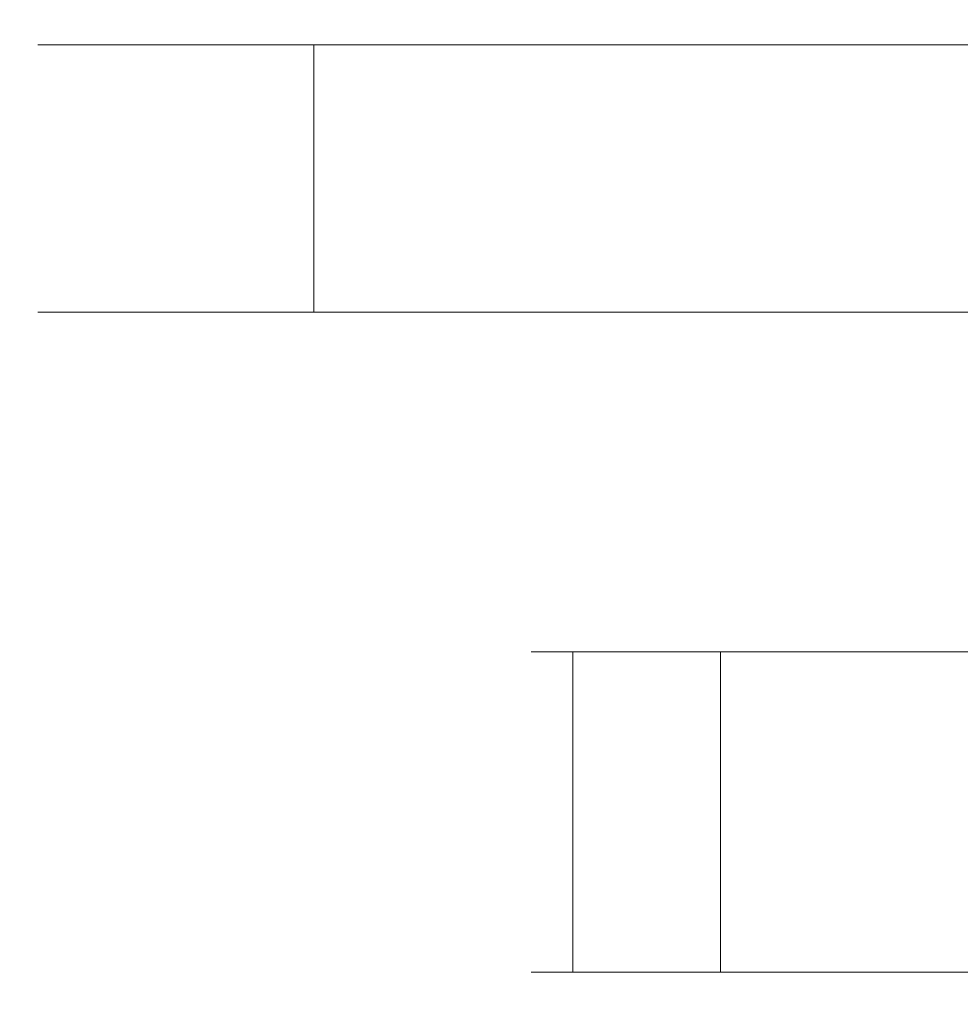
# Model space of a CAD drawing. Extents: x -159 to 159, y -100 to 0.
# Drawn here: x -109 to -75, y -35 to 0 of the extents above; entities that cross this region are included whole.
import ezdxf

# ---------------------------------------------------------------- set-up
doc = ezdxf.new("R2010")
doc.units = 0
doc.header["$LTSCALE"] = 500
doc.header["$MEASUREMENT"] = 0
doc.layers.add('CHROM', color=7, linetype='Continuous')

msp = doc.modelspace()

# ---------------------------------------------------------------- linework, layer by layer
at = {"layer": 'CHROM', "lineweight": 0}
for points, invisible_edges in [([(-107.3, 0, 2.8), (-107.5, 0), (-108.5, -0.9), (-108.3, -0.9, 2.9)], 11), ([(-107.5, 0), (-107.3, 0, -2.8), (-108.3, -0.9, -2.9), (-108.5, -0.9)], 11), ([(-107, 0, 5.6), (-107.3, 0, 2.8), (-108.3, -0.9, 2.9), (-107.9, -0.9, 5.8)], 11), ([(-107.3, 0, -2.8), (-107, 0, -5.6), (-107.9, -0.9, -5.8), (-108.3, -0.9, -2.9)], 11), ([(-106.4, 0, 8.4), (-107, 0, 5.6), (-107.9, -0.9, 5.8), (-107.3, -0.9, 8.6)], 11), ([(-107, 0, -5.6), (-106.4, 0, -8.4), (-107.3, -0.9, -8.6), (-107.9, -0.9, -5.8)], 11), ([(-107.5, 0), (-105.7, 0), (-107.3, 0, -2.8), (-107.5, 0)], 15), ([(-107.5, 0), (-107.3, 0, 2.8), (-105.7, 0), (-107.5, 0)], 15), ([(-105.7, 0), (-103.9, 0), (-107, 0, -5.6), (-107.3, 0, -2.8)], 15), ([(-107.3, 0, 2.8), (-107, 0, 5.6), (-103.9, 0), (-105.7, 0)], 15), ([(-105.5, 0, 11.1), (-106.4, 0, 8.4), (-107.3, -0.9, 8.6), (-106.4, -0.9, 11.4)], 11), ([(-106.4, 0, -8.4), (-105.5, 0, -11.1), (-106.4, -0.9, -11.4), (-107.3, -0.9, -8.6)], 11), ([(-103.9, 0), (-102, 0), (-106.4, 0, -8.4), (-107, 0, -5.6)], 15), ([(-107, 0, 5.6), (-106.4, 0, 8.4), (-102, 0), (-103.9, 0)], 15), ([(-102, 0), (-100.2, 0), (-105.5, 0, -11.1), (-106.4, 0, -8.4)], 15), ([(-106.4, 0, 8.4), (-105.5, 0, 11.1), (-100.2, 0), (-102, 0)], 15), ([(-104.4, 0, 13.7), (-105.5, 0, 11.1), (-106.4, -0.9, 11.4), (-105.3, -0.9, 14.1)], 11), ([(-105.5, 0, -11.1), (-104.4, 0, -13.7), (-105.3, -0.9, -14.1), (-106.4, -0.9, -11.4)], 11), ([(-100.2, 0), (-98.4, 0), (-104.4, 0, -13.7), (-105.5, 0, -11.1)], 15), ([(-105.5, 0, 11.1), (-104.4, 0, 13.7), (-98.4, 0), (-100.2, 0)], 15), ([(-103.1, 0, 16.2), (-104.4, 0, 13.7), (-105.3, -0.9, 14.1), (-104, -0.9, 16.7)], 11), ([(-104.4, 0, -13.7), (-103.1, 0, -16.2), (-104, -0.9, -16.7), (-105.3, -0.9, -14.1)], 11), ([(-98.4, 0), (-96.6, 0), (-103.1, 0, -16.2), (-104.4, 0, -13.7)], 15), ([(-104.4, 0, 13.7), (-103.1, 0, 16.2), (-96.6, 0), (-98.4, 0)], 15), ([(-101.6, 0, 18.6), (-103.1, 0, 16.2), (-104, -0.9, 16.7), (-102.4, -0.9, 19.2)], 11), ([(-103.1, 0, -16.2), (-101.6, 0, -18.6), (-102.4, -0.9, -19.2), (-104, -0.9, -16.7)], 11), ([(-96.6, 0), (-94.8, 0), (-101.6, 0, -18.6), (-103.1, 0, -16.2)], 15), ([(-103.1, 0, 16.2), (-101.6, 0, 18.6), (-94.8, 0), (-96.6, 0)], 15), ([(-99.9, 0, 20.9), (-101.6, 0, 18.6), (-102.4, -0.9, 19.2), (-100.6, -0.9, 21.5)], 11), ([(-101.6, 0, -18.6), (-99.9, 0, -20.9), (-100.6, -0.9, -21.5), (-102.4, -0.9, -19.2)], 11), ([(-94.8, 0), (-93, 0), (-99.9, 0, -20.9), (-101.6, 0, -18.6)], 15), ([(-101.6, 0, 18.6), (-99.9, 0, 20.9), (-93, 0), (-94.8, 0)], 15), ([(-97.9, 0, 22.9), (-99.9, 0, 20.9), (-100.6, -0.9, 21.5), (-98.6, -0.9, 23.6)], 11), ([(-99.9, 0, -20.9), (-97.9, 0, -22.9), (-98.6, -0.9, -23.6), (-100.6, -0.9, -21.5)], 11), ([(-93, 0), (-91.2, 0), (-97.9, 0, -22.9), (-99.9, 0, -20.9)], 15), ([(-99.9, 0, 20.9), (-97.9, 0, 22.9), (-91.2, 0), (-93, 0)], 15), ([(-95.9, 0, 24.9), (-97.9, 0, 22.9), (-98.6, -0.9, 23.6), (-96.5, -0.9, 25.6)], 11), ([(-97.9, 0, -22.9), (-95.9, 0, -24.9), (-96.5, -0.9, -25.6), (-98.6, -0.9, -23.6)], 11), ([(-91.2, 0), (-89.4, 0), (-95.9, 0, -24.9), (-97.9, 0, -22.9)], 15), ([(-97.9, 0, 22.9), (-95.9, 0, 24.9), (-89.4, 0), (-91.2, 0)], 15), ([(-93.6, 0, 26.6), (-95.9, 0, 24.9), (-96.5, -0.9, 25.6), (-94.2, -0.9, 27.4)], 11), ([(-95.9, 0, -24.9), (-93.6, 0, -26.6), (-94.2, -0.9, -27.4), (-96.5, -0.9, -25.6)], 11), ([(-89.4, 0), (-87.6, 0), (-93.6, 0, -26.6), (-95.9, 0, -24.9)], 15), ([(-95.9, 0, 24.9), (-93.6, 0, 26.6), (-87.6, 0), (-89.4, 0)], 15), ([(-91.2, 0, 28.1), (-93.6, 0, 26.6), (-94.2, -0.9, 27.4), (-91.7, -0.9, 29)], 11), ([(-93.6, 0, -26.6), (-91.2, 0, -28.1), (-91.7, -0.9, -29), (-94.2, -0.9, -27.4)], 11), ([(-87.6, 0), (-85.8, 0), (-91.2, 0, -28.1), (-93.6, 0, -26.6)], 15), ([(-93.6, 0, 26.6), (-91.2, 0, 28.1), (-85.8, 0), (-87.6, 0)], 15), ([(-88.7, 0, 29.4), (-91.2, 0, 28.1), (-91.7, -0.9, 29), (-89.1, -0.9, 30.3)], 11), ([(-91.2, 0, -28.1), (-88.7, 0, -29.4), (-89.1, -0.9, -30.3), (-91.7, -0.9, -29)], 11), ([(-85.8, 0), (-84, 0), (-88.7, 0, -29.4), (-91.2, 0, -28.1)], 15), ([(-91.2, 0, 28.1), (-88.7, 0, 29.4), (-84, 0), (-85.8, 0)], 15), ([(-86.1, 0, 30.5), (-88.7, 0, 29.4), (-89.1, -0.9, 30.3), (-86.4, -0.9, 31.4)], 11), ([(-88.7, 0, -29.4), (-86.1, 0, -30.5), (-86.4, -0.9, -31.4), (-89.1, -0.9, -30.3)], 11), ([(-84, 0), (-82.2, 0), (-86.1, 0, -30.5), (-88.7, 0, -29.4)], 15), ([(-88.7, 0, 29.4), (-86.1, 0, 30.5), (-82.2, 0), (-84, 0)], 15), ([(-83.4, 0, 31.4), (-86.1, 0, 30.5), (-86.4, -0.9, 31.4), (-83.6, -0.9, 32.3)], 11), ([(-86.1, 0, -30.5), (-83.4, 0, -31.4), (-83.6, -0.9, -32.3), (-86.4, -0.9, -31.4)], 11), ([(-82.2, 0), (-80.4, 0), (-83.4, 0, -31.4), (-86.1, 0, -30.5)], 15), ([(-86.1, 0, 30.5), (-83.4, 0, 31.4), (-80.4, 0), (-82.2, 0)], 15), ([(-80.6, 0, 32), (-83.4, 0, 31.4), (-83.6, -0.9, 32.3), (-80.8, -0.9, 32.9)], 11), ([(-83.4, 0, -31.4), (-80.6, 0, -32), (-80.8, -0.9, -32.9), (-83.6, -0.9, -32.3)], 11), ([(-80.4, 0), (-78.6, 0), (-80.6, 0, -32), (-83.4, 0, -31.4)], 15), ([(-83.4, 0, 31.4), (-80.6, 0, 32), (-78.6, 0), (-80.4, 0)], 15), ([(-77.8, 0, 32.3), (-80.6, 0, 32), (-80.8, -0.9, 32.9), (-77.9, -0.9, 33.3)], 11), ([(-80.6, 0, -32), (-77.8, 0, -32.3), (-77.9, -0.9, -33.3), (-80.8, -0.9, -32.9)], 11), ([(-78.6, 0), (-76.8, 0), (-77.8, 0, -32.3), (-80.6, 0, -32)], 15), ([(-80.6, 0, 32), (-77.8, 0, 32.3), (-76.8, 0), (-78.6, 0)], 15), ([(-75, 0, 32.5), (-77.8, 0, 32.3), (-77.9, -0.9, 33.3), (-75, -0.9, 33.5)], 11), ([(-77.8, 0, -32.3), (-75, 0, -32.5), (-75, -0.9, -33.5), (-77.9, -0.9, -33.3)], 11), ([(-76.8, 0), (-75, 0), (-75, 0, -32.5), (-77.8, 0, -32.3)], 15), ([(-77.8, 0, 32.3), (-75, 0, 32.5), (-75, 0), (-76.8, 0)], 15), ([(-108.3, -0.9, 2.9), (-108.5, -0.9), (-108.5, -10.5), (-108.3, -10.5, 2.9)], 11), ([(-108.5, -0.9), (-108.3, -0.9, -2.9), (-108.3, -10.5, -2.9), (-108.5, -10.5)], 11), ([(-107.9, -0.9, 5.8), (-108.3, -0.9, 2.9), (-108.3, -10.5, 2.9), (-107.9, -10.5, 5.8)], 11), ([(-108.3, -0.9, -2.9), (-107.9, -0.9, -5.8), (-107.9, -10.5, -5.8), (-108.3, -10.5, -2.9)], 11), ([(-107.3, -0.9, 8.6), (-107.9, -0.9, 5.8), (-107.9, -10.5, 5.8), (-107.3, -10.5, 8.6)], 11), ([(-107.9, -0.9, -5.8), (-107.3, -0.9, -8.6), (-107.3, -10.5, -8.6), (-107.9, -10.5, -5.8)], 11), ([(-106.4, -0.9, 11.4), (-107.3, -0.9, 8.6), (-107.3, -10.5, 8.6), (-106.4, -10.5, 11.4)], 11), ([(-107.3, -0.9, -8.6), (-106.4, -0.9, -11.4), (-106.4, -10.5, -11.4), (-107.3, -10.5, -8.6)], 11), ([(-105.3, -0.9, 14.1), (-106.4, -0.9, 11.4), (-106.4, -10.5, 11.4), (-105.3, -10.5, 14.1)], 11), ([(-106.4, -0.9, -11.4), (-105.3, -0.9, -14.1), (-105.3, -10.5, -14.1), (-106.4, -10.5, -11.4)], 11), ([(-104, -0.9, 16.7), (-105.3, -0.9, 14.1), (-105.3, -10.5, 14.1), (-104, -10.5, 16.7)], 11), ([(-105.3, -0.9, -14.1), (-104, -0.9, -16.7), (-104, -10.5, -16.7), (-105.3, -10.5, -14.1)], 11), ([(-102.4, -0.9, 19.2), (-104, -0.9, 16.7), (-104, -10.5, 16.7), (-102.4, -10.5, 19.2)], 11), ([(-104, -0.9, -16.7), (-102.4, -0.9, -19.2), (-102.4, -10.5, -19.2), (-104, -10.5, -16.7)], 11), ([(-100.6, -0.9, 21.5), (-102.4, -0.9, 19.2), (-102.4, -10.5, 19.2), (-100.6, -10.5, 21.5)], 11), ([(-102.4, -0.9, -19.2), (-100.6, -0.9, -21.5), (-100.6, -10.5, -21.5), (-102.4, -10.5, -19.2)], 11), ([(-98.6, -0.9, 23.6), (-100.6, -0.9, 21.5), (-100.6, -10.5, 21.5), (-98.6, -10.5, 23.6)], 11), ([(-100.6, -0.9, -21.5), (-98.6, -0.9, -23.6), (-98.6, -10.5, -23.6), (-100.6, -10.5, -21.5)], 9), ([(-96.5, -0.9, 25.6), (-98.6, -0.9, 23.6), (-98.6, -10.5, 23.6), (-96.5, -10.5, 25.6)], 9), ([(-98.6, -0.9, -23.6), (-96.5, -0.9, -25.6), (-96.5, -10.5, -25.6), (-98.6, -10.5, -23.6)], 11), ([(-94.2, -0.9, 27.4), (-96.5, -0.9, 25.6), (-96.5, -10.5, 25.6), (-94.2, -10.5, 27.4)], 11), ([(-96.5, -0.9, -25.6), (-94.2, -0.9, -27.4), (-94.2, -10.5, -27.4), (-96.5, -10.5, -25.6)], 11), ([(-91.7, -0.9, 29), (-94.2, -0.9, 27.4), (-94.2, -10.5, 27.4), (-91.7, -10.5, 29)], 11), ([(-94.2, -0.9, -27.4), (-91.7, -0.9, -29), (-91.7, -10.5, -29), (-94.2, -10.5, -27.4)], 11), ([(-89.1, -0.9, 30.3), (-91.7, -0.9, 29), (-91.7, -10.5, 29), (-89.1, -10.5, 30.3)], 11), ([(-91.7, -0.9, -29), (-89.1, -0.9, -30.3), (-89.1, -10.5, -30.3), (-91.7, -10.5, -29)], 11), ([(-86.4, -0.9, 31.4), (-89.1, -0.9, 30.3), (-89.1, -10.5, 30.3), (-86.4, -10.5, 31.4)], 11), ([(-89.1, -0.9, -30.3), (-86.4, -0.9, -31.4), (-86.4, -10.5, -31.4), (-89.1, -10.5, -30.3)], 11), ([(-83.6, -0.9, 32.3), (-86.4, -0.9, 31.4), (-86.4, -10.5, 31.4), (-83.6, -10.5, 32.3)], 11), ([(-86.4, -0.9, -31.4), (-83.6, -0.9, -32.3), (-83.6, -10.5, -32.3), (-86.4, -10.5, -31.4)], 11), ([(-80.8, -0.9, 32.9), (-83.6, -0.9, 32.3), (-83.6, -10.5, 32.3), (-80.8, -10.5, 32.9)], 11), ([(-83.6, -0.9, -32.3), (-80.8, -0.9, -32.9), (-80.8, -10.5, -32.9), (-83.6, -10.5, -32.3)], 11), ([(-77.9, -0.9, 33.3), (-80.8, -0.9, 32.9), (-80.8, -10.5, 32.9), (-77.9, -10.5, 33.3)], 11), ([(-80.8, -0.9, -32.9), (-77.9, -0.9, -33.3), (-77.9, -10.5, -33.3), (-80.8, -10.5, -32.9)], 11), ([(-75, -0.9, 33.5), (-77.9, -0.9, 33.3), (-77.9, -10.5, 33.3), (-75, -10.5, 33.5)], 11), ([(-77.9, -0.9, -33.3), (-75, -0.9, -33.5), (-75, -10.5, -33.5), (-77.9, -10.5, -33.3)], 11), ([(-108.3, -10.5, 2.9), (-108.5, -10.5), (-106, -13), (-105.8, -13, 2.7)], 15), ([(-108.5, -10.5), (-108.3, -10.5, -2.9), (-105.8, -13, -2.7), (-106, -13)], 15), ([(-107.9, -10.5, 5.8), (-108.3, -10.5, 2.9), (-105.8, -13, 2.7), (-105.5, -13, 5.3)], 15), ([(-108.3, -10.5, -2.9), (-107.9, -10.5, -5.8), (-105.5, -13, -5.3), (-105.8, -13, -2.7)], 15), ([(-107.3, -10.5, 8.6), (-107.9, -10.5, 5.8), (-105.5, -13, 5.3), (-104.9, -13, 8)], 15), ([(-107.9, -10.5, -5.8), (-107.3, -10.5, -8.6), (-104.9, -13, -8), (-105.5, -13, -5.3)], 15), ([(-106.4, -10.5, 11.4), (-107.3, -10.5, 8.6), (-104.9, -13, 8), (-104.1, -13, 10.6)], 15), ([(-107.3, -10.5, -8.6), (-106.4, -10.5, -11.4), (-104.1, -13, -10.6), (-104.9, -13, -8)], 15), ([(-105.3, -10.5, 14.1), (-106.4, -10.5, 11.4), (-104.1, -13, 10.6), (-103, -13, 13.1)], 15), ([(-106.4, -10.5, -11.4), (-105.3, -10.5, -14.1), (-103, -13, -13.1), (-104.1, -13, -10.6)], 15), ([(-104, -10.5, 16.7), (-105.3, -10.5, 14.1), (-103, -13, 13.1), (-101.8, -13, 15.5)], 15), ([(-105.3, -10.5, -14.1), (-104, -10.5, -16.7), (-101.8, -13, -15.5), (-103, -13, -13.1)], 15), ([(-102.4, -10.5, 19.2), (-104, -10.5, 16.7), (-101.8, -13, 15.5), (-100.3, -13, 17.7)], 15), ([(-104, -10.5, -16.7), (-102.4, -10.5, -19.2), (-100.3, -13, -17.7), (-101.8, -13, -15.5)], 15), ([(-100.6, -10.5, 21.5), (-102.4, -10.5, 19.2), (-100.3, -13, 17.7), (-98.7, -13, 19.9)], 15), ([(-102.4, -10.5, -19.2), (-100.6, -10.5, -21.5), (-98.7, -13, -19.9), (-100.3, -13, -17.7)], 15), ([(-98.6, -10.5, 23.6), (-100.6, -10.5, 21.5), (-98.7, -13, 19.9), (-96.9, -13, 21.9)], 15), ([(-100.6, -10.5, -21.5), (-98.6, -10.5, -23.6), (-96.9, -13, -21.9), (-98.7, -13, -19.9)], 15), ([(-96.5, -10.5, 25.6), (-98.6, -10.5, 23.6), (-96.9, -13, 21.9), (-94.9, -13, 23.7)], 15), ([(-98.6, -10.5, -23.6), (-96.5, -10.5, -25.6), (-94.9, -13, -23.7), (-96.9, -13, -21.9)], 15), ([(-94.2, -10.5, 27.4), (-96.5, -10.5, 25.6), (-94.9, -13, 23.7), (-92.7, -13, 25.3)], 15), ([(-96.5, -10.5, -25.6), (-94.2, -10.5, -27.4), (-92.7, -13, -25.3), (-94.9, -13, -23.7)], 15), ([(-91.7, -10.5, 29), (-94.2, -10.5, 27.4), (-92.7, -13, 25.3), (-90.5, -13, 26.8)], 15), ([(-94.2, -10.5, -27.4), (-91.7, -10.5, -29), (-90.5, -13, -26.8), (-92.7, -13, -25.3)], 15), ([(-89.1, -10.5, 30.3), (-91.7, -10.5, 29), (-90.5, -13, 26.8), (-88.1, -13, 28)], 15), ([(-91.7, -10.5, -29), (-89.1, -10.5, -30.3), (-88.1, -13, -28), (-90.5, -13, -26.8)], 15), ([(-86.4, -10.5, 31.4), (-89.1, -10.5, 30.3), (-88.1, -13, 28), (-85.6, -13, 29.1)], 15), ([(-89.1, -10.5, -30.3), (-86.4, -10.5, -31.4), (-85.6, -13, -29.1), (-88.1, -13, -28)], 15), ([(-83.6, -10.5, 32.3), (-86.4, -10.5, 31.4), (-85.6, -13, 29.1), (-83, -13, 29.9)], 15), ([(-86.4, -10.5, -31.4), (-83.6, -10.5, -32.3), (-83, -13, -29.9), (-85.6, -13, -29.1)], 15), ([(-80.8, -10.5, 32.9), (-83.6, -10.5, 32.3), (-83, -13, 29.9), (-80.3, -13, 30.5)], 15), ([(-83.6, -10.5, -32.3), (-80.8, -10.5, -32.9), (-80.3, -13, -30.5), (-83, -13, -29.9)], 15), ([(-77.9, -10.5, 33.3), (-80.8, -10.5, 32.9), (-80.3, -13, 30.5), (-77.7, -13, 30.8)], 15), ([(-80.8, -10.5, -32.9), (-77.9, -10.5, -33.3), (-77.7, -13, -30.8), (-80.3, -13, -30.5)], 15), ([(-75, -10.5, 33.5), (-77.9, -10.5, 33.3), (-77.7, -13, 30.8), (-75, -13, 31)], 15), ([(-77.9, -10.5, -33.3), (-75, -10.5, -33.5), (-75, -13, -31), (-77.7, -13, -30.8)], 15), ([(-105.8, -13, 2.7), (-106, -13), (-91.2, -20.5), (-91.1, -20.5, 1.4)], 15), ([(-106, -13), (-105.8, -13, -2.7), (-91.1, -20.5, -1.4), (-91.2, -20.5)], 15), ([(-105.5, -13, 5.3), (-105.8, -13, 2.7), (-91.1, -20.5, 1.4), (-91, -20.5, 2.8)], 15), ([(-105.8, -13, -2.7), (-105.5, -13, -5.3), (-91, -20.5, -2.8), (-91.1, -20.5, -1.4)], 15), ([(-104.9, -13, 8), (-105.5, -13, 5.3), (-91, -20.5, 2.8), (-90.6, -20.5, 4.2)], 15), ([(-105.5, -13, -5.3), (-104.9, -13, -8), (-90.6, -20.5, -4.2), (-91, -20.5, -2.8)], 15), ([(-104.1, -13, 10.6), (-104.9, -13, 8), (-90.6, -20.5, 4.2), (-90.2, -20.5, 5.5)], 15), ([(-104.9, -13, -8), (-104.1, -13, -10.6), (-90.2, -20.5, -5.5), (-90.6, -20.5, -4.2)], 15), ([(-103, -13, 13.1), (-104.1, -13, 10.6), (-90.2, -20.5, 5.5), (-89.7, -20.5, 6.8)], 15), ([(-104.1, -13, -10.6), (-103, -13, -13.1), (-89.7, -20.5, -6.8), (-90.2, -20.5, -5.5)], 15), ([(-101.8, -13, 15.5), (-103, -13, 13.1), (-89.7, -20.5, 6.8), (-89, -20.5, 8.1)], 15), ([(-103, -13, -13.1), (-101.8, -13, -15.5), (-89, -20.5, -8.1), (-89.7, -20.5, -6.8)], 15), ([(-100.3, -13, 17.7), (-101.8, -13, 15.5), (-89, -20.5, 8.1), (-88.3, -20.5, 9.3)], 15), ([(-101.8, -13, -15.5), (-100.3, -13, -17.7), (-88.3, -20.5, -9.3), (-89, -20.5, -8.1)], 15), ([(-98.7, -13, 19.9), (-100.3, -13, 17.7), (-88.3, -20.5, 9.3), (-87.4, -20.5, 10.4)], 15), ([(-100.3, -13, -17.7), (-98.7, -13, -19.9), (-87.4, -20.5, -10.4), (-88.3, -20.5, -9.3)], 15), ([(-96.9, -13, 21.9), (-98.7, -13, 19.9), (-87.4, -20.5, 10.4), (-86.4, -20.5, 11.4)], 15), ([(-98.7, -13, -19.9), (-96.9, -13, -21.9), (-86.4, -20.5, -11.4), (-87.4, -20.5, -10.4)], 15), ([(-94.9, -13, 23.7), (-96.9, -13, 21.9), (-86.4, -20.5, 11.4), (-85.4, -20.5, 12.4)], 15), ([(-96.9, -13, -21.9), (-94.9, -13, -23.7), (-85.4, -20.5, -12.4), (-86.4, -20.5, -11.4)], 15), ([(-92.7, -13, 25.3), (-94.9, -13, 23.7), (-85.4, -20.5, 12.4), (-84.3, -20.5, 13.3)], 15), ([(-94.9, -13, -23.7), (-92.7, -13, -25.3), (-84.3, -20.5, -13.3), (-85.4, -20.5, -12.4)], 15), ([(-90.5, -13, 26.8), (-92.7, -13, 25.3), (-84.3, -20.5, 13.3), (-83.1, -20.5, 14)], 15), ([(-92.7, -13, -25.3), (-90.5, -13, -26.8), (-83.1, -20.5, -14), (-84.3, -20.5, -13.3)], 15), ([(-88.1, -13, 28), (-90.5, -13, 26.8), (-83.1, -20.5, 14), (-81.8, -20.5, 14.7)], 15), ([(-90.5, -13, -26.8), (-88.1, -13, -28), (-81.8, -20.5, -14.7), (-83.1, -20.5, -14)], 15), ([(-85.6, -13, 29.1), (-88.1, -13, 28), (-81.8, -20.5, 14.7), (-80.5, -20.5, 15.2)], 15), ([(-88.1, -13, -28), (-85.6, -13, -29.1), (-80.5, -20.5, -15.2), (-81.8, -20.5, -14.7)], 15), ([(-83, -13, 29.9), (-85.6, -13, 29.1), (-80.5, -20.5, 15.2), (-79.2, -20.5, 15.6)], 15), ([(-85.6, -13, -29.1), (-83, -13, -29.9), (-79.2, -20.5, -15.6), (-80.5, -20.5, -15.2)], 15), ([(-80.3, -13, 30.5), (-83, -13, 29.9), (-79.2, -20.5, 15.6), (-77.8, -20.5, 16)], 15), ([(-83, -13, -29.9), (-80.3, -13, -30.5), (-77.8, -20.5, -16), (-79.2, -20.5, -15.6)], 15), ([(-77.7, -13, 30.8), (-80.3, -13, 30.5), (-77.8, -20.5, 16), (-76.4, -20.5, 16.1)], 15), ([(-80.3, -13, -30.5), (-77.7, -13, -30.8), (-76.4, -20.5, -16.1), (-77.8, -20.5, -16)], 15), ([(-75, -13, 31), (-77.7, -13, 30.8), (-76.4, -20.5, 16.1), (-75, -20.5, 16.2)], 15), ([(-77.7, -13, -30.8), (-75, -13, -31), (-75, -20.5, -16.2), (-76.4, -20.5, -16.1)], 15), ([(-91.1, -20.5, 1.4), (-91.2, -20.5), (-90.2, -21.5), (-90.1, -21.5, 1.3)], 15), ([(-91.2, -20.5), (-91.1, -20.5, -1.4), (-90.1, -21.5, -1.3), (-90.2, -21.5)], 15), ([(-91, -20.5, 2.8), (-91.1, -20.5, 1.4), (-90.1, -21.5, 1.3), (-90, -21.5, 2.6)], 15), ([(-91.1, -20.5, -1.4), (-91, -20.5, -2.8), (-90, -21.5, -2.6), (-90.1, -21.5, -1.3)], 15), ([(-90.6, -20.5, 4.2), (-91, -20.5, 2.8), (-90, -21.5, 2.6), (-89.7, -21.5, 3.9)], 15), ([(-91, -20.5, -2.8), (-90.6, -20.5, -4.2), (-89.7, -21.5, -3.9), (-90, -21.5, -2.6)], 15), ([(-90.2, -20.5, 5.5), (-90.6, -20.5, 4.2), (-89.7, -21.5, 3.9), (-89.3, -21.5, 5.2)], 15), ([(-90.6, -20.5, -4.2), (-90.2, -20.5, -5.5), (-89.3, -21.5, -5.2), (-89.7, -21.5, -3.9)], 15), ([(-89.7, -20.5, 6.8), (-90.2, -20.5, 5.5), (-89.3, -21.5, 5.2), (-88.8, -21.5, 6.4)], 15), ([(-90.2, -20.5, -5.5), (-89.7, -20.5, -6.8), (-88.8, -21.5, -6.4), (-89.3, -21.5, -5.2)], 15), ([(-89, -20.5, 8.1), (-89.7, -20.5, 6.8), (-88.8, -21.5, 6.4), (-88.2, -21.5, 7.6)], 15), ([(-89.7, -20.5, -6.8), (-89, -20.5, -8.1), (-88.2, -21.5, -7.6), (-88.8, -21.5, -6.4)], 15), ([(-88.3, -20.5, 9.3), (-89, -20.5, 8.1), (-88.2, -21.5, 7.6), (-87.4, -21.5, 8.7)], 15), ([(-89, -20.5, -8.1), (-88.3, -20.5, -9.3), (-87.4, -21.5, -8.7), (-88.2, -21.5, -7.6)], 15), ([(-87.4, -20.5, 10.4), (-88.3, -20.5, 9.3), (-87.4, -21.5, 8.7), (-86.6, -21.5, 9.8)], 15), ([(-88.3, -20.5, -9.3), (-87.4, -20.5, -10.4), (-86.6, -21.5, -9.8), (-87.4, -21.5, -8.7)], 15), ([(-86.4, -20.5, 11.4), (-87.4, -20.5, 10.4), (-86.6, -21.5, 9.8), (-85.7, -21.5, 10.7)], 15), ([(-87.4, -20.5, -10.4), (-86.4, -20.5, -11.4), (-85.7, -21.5, -10.7), (-86.6, -21.5, -9.8)], 15), ([(-85.4, -20.5, 12.4), (-86.4, -20.5, 11.4), (-85.7, -21.5, 10.7), (-84.8, -21.5, 11.6)], 15), ([(-86.4, -20.5, -11.4), (-85.4, -20.5, -12.4), (-84.8, -21.5, -11.6), (-85.7, -21.5, -10.7)], 15), ([(-84.3, -20.5, 13.3), (-85.4, -20.5, 12.4), (-84.8, -21.5, 11.6), (-83.7, -21.5, 12.4)], 15), ([(-85.4, -20.5, -12.4), (-84.3, -20.5, -13.3), (-83.7, -21.5, -12.4), (-84.8, -21.5, -11.6)], 15), ([(-83.1, -20.5, 14), (-84.3, -20.5, 13.3), (-83.7, -21.5, 12.4), (-82.6, -21.5, 13.2)], 15), ([(-84.3, -20.5, -13.3), (-83.1, -20.5, -14), (-82.6, -21.5, -13.2), (-83.7, -21.5, -12.4)], 15), ([(-81.8, -20.5, 14.7), (-83.1, -20.5, 14), (-82.6, -21.5, 13.2), (-81.4, -21.5, 13.8)], 15), ([(-83.1, -20.5, -14), (-81.8, -20.5, -14.7), (-81.4, -21.5, -13.8), (-82.6, -21.5, -13.2)], 15), ([(-80.5, -20.5, 15.2), (-81.8, -20.5, 14.7), (-81.4, -21.5, 13.8), (-80.2, -21.5, 14.3)], 15), ([(-81.8, -20.5, -14.7), (-80.5, -20.5, -15.2), (-80.2, -21.5, -14.3), (-81.4, -21.5, -13.8)], 15), ([(-79.2, -20.5, 15.6), (-80.5, -20.5, 15.2), (-80.2, -21.5, 14.3), (-78.9, -21.5, 14.7)], 15), ([(-80.5, -20.5, -15.2), (-79.2, -20.5, -15.6), (-78.9, -21.5, -14.7), (-80.2, -21.5, -14.3)], 15), ([(-77.8, -20.5, 16), (-79.2, -20.5, 15.6), (-78.9, -21.5, 14.7), (-77.6, -21.5, 15)], 15), ([(-79.2, -20.5, -15.6), (-77.8, -20.5, -16), (-77.6, -21.5, -15), (-78.9, -21.5, -14.7)], 15), ([(-76.4, -20.5, 16.1), (-77.8, -20.5, 16), (-77.6, -21.5, 15), (-76.3, -21.5, 15.1)], 15), ([(-77.8, -20.5, -16), (-76.4, -20.5, -16.1), (-76.3, -21.5, -15.1), (-77.6, -21.5, -15)], 15), ([(-75, -20.5, 16.2), (-76.4, -20.5, 16.1), (-76.3, -21.5, 15.1), (-75, -21.5, 15.2)], 15), ([(-76.4, -20.5, -16.1), (-75, -20.5, -16.2), (-75, -21.5, -15.2), (-76.3, -21.5, -15.1)], 15), ([(-90.2, -21.5), (-90.1, -21.5, -1.3), (-89.4, -21.5), (-90.2, -21.5)], 15), ([(-90.2, -21.5), (-89.4, -21.5), (-90.1, -21.5, 1.3), (-90.2, -21.5)], 15), ([(-88.5, -21.5), (-89.4, -21.5), (-90.1, -21.5, -1.3), (-90, -21.5, -2.6)], 15), ([(-90, -21.5, 2.6), (-90.1, -21.5, 1.3), (-89.4, -21.5), (-88.5, -21.5)], 15), ([(-87.7, -21.5), (-88.5, -21.5), (-90, -21.5, -2.6), (-89.7, -21.5, -3.9)], 15), ([(-89.7, -21.5, 3.9), (-90, -21.5, 2.6), (-88.5, -21.5), (-87.7, -21.5)], 15), ([(-86.8, -21.5), (-87.7, -21.5), (-89.7, -21.5, -3.9), (-89.3, -21.5, -5.2)], 15), ([(-89.3, -21.5, 5.2), (-89.7, -21.5, 3.9), (-87.7, -21.5), (-86.8, -21.5)], 15), ([(-86, -21.5), (-86.8, -21.5), (-89.3, -21.5, -5.2), (-88.8, -21.5, -6.4)], 15), ([(-88.8, -21.5, 6.4), (-89.3, -21.5, 5.2), (-86.8, -21.5), (-86, -21.5)], 15), ([(-85.1, -21.5), (-86, -21.5), (-88.8, -21.5, -6.4), (-88.2, -21.5, -7.6)], 15), ([(-88.2, -21.5, 7.6), (-88.8, -21.5, 6.4), (-86, -21.5), (-85.1, -21.5)], 15), ([(-84.3, -21.5), (-85.1, -21.5), (-88.2, -21.5, -7.6), (-87.4, -21.5, -8.7)], 15), ([(-87.4, -21.5, 8.7), (-88.2, -21.5, 7.6), (-85.1, -21.5), (-84.3, -21.5)], 15), ([(-83.4, -21.5), (-84.3, -21.5), (-87.4, -21.5, -8.7), (-86.6, -21.5, -9.8)], 15), ([(-86.6, -21.5, 9.8), (-87.4, -21.5, 8.7), (-84.3, -21.5), (-83.4, -21.5)], 15), ([(-82.6, -21.5), (-83.4, -21.5), (-86.6, -21.5, -9.8), (-85.7, -21.5, -10.7)], 15), ([(-85.7, -21.5, 10.7), (-86.6, -21.5, 9.8), (-83.4, -21.5), (-82.6, -21.5)], 15), ([(-81.7, -21.5), (-82.6, -21.5), (-85.7, -21.5, -10.7), (-84.8, -21.5, -11.6)], 15), ([(-84.8, -21.5, 11.6), (-85.7, -21.5, 10.7), (-82.6, -21.5), (-81.7, -21.5)], 15), ([(-80.9, -21.5), (-81.7, -21.5), (-84.8, -21.5, -11.6), (-83.7, -21.5, -12.4)], 15), ([(-83.7, -21.5, 12.4), (-84.8, -21.5, 11.6), (-81.7, -21.5), (-80.9, -21.5)], 15), ([(-80, -21.5), (-80.9, -21.5), (-83.7, -21.5, -12.4), (-82.6, -21.5, -13.2)], 15), ([(-82.6, -21.5, 13.2), (-83.7, -21.5, 12.4), (-80.9, -21.5), (-80, -21.5)], 15), ([(-79.2, -21.5), (-80, -21.5), (-82.6, -21.5, -13.2), (-81.4, -21.5, -13.8)], 15), ([(-81.4, -21.5, 13.8), (-82.6, -21.5, 13.2), (-80, -21.5), (-79.2, -21.5)], 15), ([(-78.3, -21.5), (-79.2, -21.5), (-81.4, -21.5, -13.8), (-80.2, -21.5, -14.3)], 15), ([(-80.2, -21.5, 14.3), (-81.4, -21.5, 13.8), (-79.2, -21.5), (-78.3, -21.5)], 15), ([(-77.5, -21.5), (-78.3, -21.5), (-80.2, -21.5, -14.3), (-78.9, -21.5, -14.7)], 15), ([(-78.9, -21.5, 14.7), (-80.2, -21.5, 14.3), (-78.3, -21.5), (-77.5, -21.5)], 15), ([(-76.6, -21.5), (-77.5, -21.5), (-78.9, -21.5, -14.7), (-77.6, -21.5, -15)], 15), ([(-77.6, -21.5, 15), (-78.9, -21.5, 14.7), (-77.5, -21.5), (-76.6, -21.5)], 15), ([(-75.8, -21.5), (-76.6, -21.5), (-77.6, -21.5, -15), (-76.3, -21.5, -15.1)], 15), ([(-76.3, -21.5, 15.1), (-77.6, -21.5, 15), (-76.6, -21.5), (-75.8, -21.5)], 15), ([(-75, -21.5), (-75.8, -21.5), (-76.3, -21.5, -15.1), (-75, -21.5, -15.2)], 15), ([(-75, -21.5, 15.2), (-76.3, -21.5, 15.1), (-75.8, -21.5), (-75, -21.5)], 15), ([(-90.8, -22.7, 1.2), (-89.8, -21.7, 1.2), (-87.2, -21.7, -8.5), (-88.1, -22.7, -9)], 15), ([(-89.3, -22.7, 6.8), (-88.4, -21.7, 6.3), (-89.8, -21.7, 1.2), (-90.8, -22.7, 1.2)], 15), ([(-89.8, -21.7, 1.2), (-88.4, -21.7, 6.3), (-68.6, -21.7, -13.4), (-73.7, -21.7, -14.8)], 15), ([(-83.5, -21.7, -12.2), (-87.2, -21.7, -8.5), (-89.8, -21.7, 1.2), (-73.7, -21.7, -14.8)], 15), ([(-89.3, -22.7, 6.8), (-81.8, -22.7, 14.3), (-81.3, -21.7, 13.4), (-88.4, -21.7, 6.3)], 15), ([(-68.6, -21.7, -13.4), (-88.4, -21.7, 6.3), (-81.3, -21.7, 13.4), (-61.5, -21.7, -6.3)], 15), ([(-88.1, -22.7, -9), (-87.2, -21.7, -8.5), (-83.5, -21.7, -12.2), (-84, -22.7, -13.1)], 15), ([(-84, -22.7, -13.1), (-83.5, -21.7, -12.2), (-73.7, -21.7, -14.8), (-73.7, -22.7, -15.8)], 15), ([(-76.2, -22.7, 15.8), (-76.2, -21.7, 14.8), (-81.3, -21.7, 13.4), (-81.8, -22.7, 14.3)], 15), ([(-60.1, -21.7, -1.2), (-61.5, -21.7, -6.3), (-81.3, -21.7, 13.4), (-76.2, -21.7, 14.8)], 15), ([(-65.9, -22.7, 13.1), (-66.4, -21.7, 12.2), (-76.2, -21.7, 14.8), (-76.2, -22.7, 15.8)], 15), ([(-60.1, -21.7, -1.2), (-76.2, -21.7, 14.8), (-66.4, -21.7, 12.2), (-62.7, -21.7, 8.5)], 15), ([(-88.1, -22.7, -9), (-88.1, -34.2, -9), (-90.8, -34.2, 1.2), (-90.8, -22.7, 1.2)], 5), ([(-90.8, -34.2, 1.2), (-89.3, -34.2, 6.8), (-89.3, -22.7, 6.8), (-90.8, -22.7, 1.2)], 8), ([(-89.3, -22.7, 6.8), (-89.3, -34.2, 6.8), (-81.8, -34.2, 14.3), (-81.8, -22.7, 14.3)], 7), ([(-84, -22.7, -13.1), (-84, -34.2, -13.1), (-88.1, -34.2, -9), (-88.1, -22.7, -9)], 4), ([(-73.7, -22.7, -15.8), (-73.7, -34.2, -15.8), (-84, -34.2, -13.1), (-84, -22.7, -13.1)], 5), ([(-76.2, -22.7, 15.8), (-81.8, -22.7, 14.3), (-81.8, -34.2, 14.3), (-76.2, -34.2, 15.8)], 10), ([(-76.2, -22.7, 15.8), (-76.2, -34.2, 15.8), (-65.9, -34.2, 13.1), (-65.9, -22.7, 13.1)], 5), ([(-88.1, -34.2, -9), (-87.2, -35.2, -8.5), (-89.8, -35.2, 1.2), (-90.8, -34.2, 1.2)], 15), ([(-90.8, -34.2, 1.2), (-89.8, -35.2, 1.2), (-88.4, -35.2, 6.3), (-89.3, -34.2, 6.8)], 15), ([(-88.4, -35.2, 6.3), (-81.3, -35.2, 13.4), (-81.8, -34.2, 14.3), (-89.3, -34.2, 6.8)], 11), ([(-84, -34.2, -13.1), (-83.5, -35.2, -12.2), (-87.2, -35.2, -8.5), (-88.1, -34.2, -9)], 15), ([(-73.7, -34.2, -15.8), (-73.7, -35.2, -14.8), (-83.5, -35.2, -12.2), (-84, -34.2, -13.1)], 15), ([(-81.8, -34.2, 14.3), (-81.3, -35.2, 13.4), (-76.2, -35.2, 14.8), (-76.2, -34.2, 15.8)], 15), ([(-76.2, -34.2, 15.8), (-76.2, -35.2, 14.8), (-66.4, -35.2, 12.2), (-65.9, -34.2, 13.1)], 15), ([(-102.9, -43.6, 5.1), (-102.7, -43), (-132.8, -34.9), (-133.2, -35.5, 5.1)], 14), ([(-102.7, -43), (-102.9, -43.6, -5.1), (-133.2, -35.5, -5.1), (-132.8, -34.9)], 14), ([(-73.7, -35.2, -14.8), (-68.6, -35.2, -13.4), (-88.4, -35.2, 6.3), (-89.8, -35.2, 1.2)], 15), ([(-73.7, -35.2, -14.8), (-89.8, -35.2, 1.2), (-87.2, -35.2, -8.5), (-83.5, -35.2, -12.2)], 15), ([(-61.5, -35.2, -6.3), (-81.3, -35.2, 13.4), (-88.4, -35.2, 6.3), (-68.6, -35.2, -13.4)], 15), ([(-76.2, -35.2, 14.8), (-81.3, -35.2, 13.4), (-61.5, -35.2, -6.3), (-60.1, -35.2, -1.2)], 15), ([(-62.7, -35.2, 8.5), (-66.4, -35.2, 12.2), (-76.2, -35.2, 14.8), (-60.1, -35.2, -1.2)], 15)]:
    msp.add_3dface(points, dxfattribs=dict(at, invisible_edges=invisible_edges))

doc.saveas('drawing.dxf')
